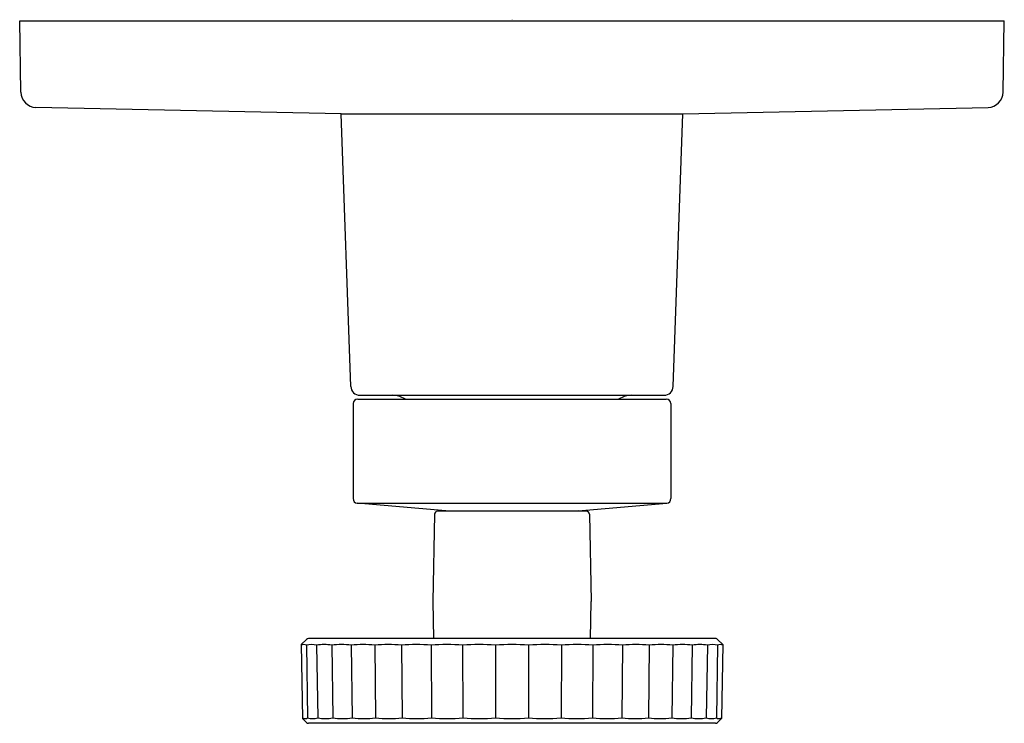
# Model space of a CAD drawing. Extents: x 107.66 to 114.06, y 14.6 to 19.17.
import ezdxf

# ---------------------------------------------------------------- set-up
doc = ezdxf.new("R2010")
doc.units = 0
doc.header["$LTSCALE"] = 0.64311
doc.layers.get('0').update_dxf_attribs({"color": 255, "linetype": 'CONTINUOUS'})
doc.layers.get('DEFPOINTS').update_dxf_attribs({"linetype": 'CONTINUOUS'})
doc.styles.get("Standard").update_dxf_attribs({"font": 'txt', "width": 0.8})

msp = doc.modelspace()

# ---------------------------------------------------------------- linework, layer by layer
for p, q in [((107.6643, 18.698), (107.6561, 19.1634)), ((107.6561, 19.1634), (114.0557, 19.1634)), ((114.0476, 18.698), (114.0557, 19.1634)), ((109.7462, 18.5581), (107.7606, 18.5998)), ((111.9656, 18.5581), (113.9513, 18.5998)), ((109.8081, 16.7863), (109.7462, 18.5581)), ((109.7462, 18.5581), (111.9656, 18.5581)), ((111.9037, 16.7863), (111.9656, 18.5581)), ((109.8529, 16.7044), (111.8589, 16.7044)), ((109.8681, 16.7284), (111.8437, 16.7284)), ((109.8229, 16.6744), (109.8229, 16.0569)), ((111.8889, 16.6744), (111.8889, 16.0569)), ((110.4261, 15.9771), (109.8503, 16.027)), ((109.8503, 16.027), (111.8615, 16.027)), ((111.2857, 15.9771), (111.8615, 16.027)), ((110.352, 15.955), (110.3421, 15.3888)), ((111.3401, 15.9743), (110.3717, 15.9743)), ((111.3598, 15.955), (111.3697, 15.3888)), ((110.3421, 15.3888), (110.3463, 15.1476)), ((111.3655, 15.1476), (111.3697, 15.3888)), ((109.5194, 15.1418), (109.4858, 15.1082)), ((109.4858, 15.1082), (109.4942, 14.6274)), ((109.5196, 15.104), (109.5277, 14.6317)), ((112.1818, 15.1476), (109.5334, 15.1476)), ((109.5863, 15.104), (109.5939, 14.6317)), ((109.6842, 15.104), (109.6912, 14.6317)), ((109.8109, 15.104), (109.8172, 14.6317)), ((109.9634, 15.104), (109.9688, 14.6317)), ((110.1379, 15.104), (110.1422, 14.6317)), ((110.33, 15.104), (110.3332, 14.6317)), ((110.5351, 15.104), (110.537, 14.6317)), ((110.7481, 15.104), (110.7487, 14.6317)), ((110.9637, 15.104), (110.9631, 14.6317)), ((111.1767, 15.104), (111.1748, 14.6317)), ((111.3818, 15.104), (111.3786, 14.6317)), ((111.574, 15.104), (111.5696, 14.6317)), ((111.7484, 15.104), (111.743, 14.6317)), ((111.9009, 15.104), (111.8946, 14.6317)), ((112.0276, 15.104), (112.0206, 14.6317)), ((112.1255, 15.104), (112.1179, 14.6317)), ((112.1922, 15.104), (112.1841, 14.6317)), ((112.1921, 15.1421), (112.226, 15.1082)), ((112.226, 15.1082), (112.2176, 14.6274)), ((109.4942, 14.6274), (109.5194, 14.6022)), ((112.1784, 14.5964), (109.5334, 14.5964)), ((112.2176, 14.6274), (112.1924, 14.6022))]:
    msp.add_line(p, q)
for centre, radius, start, end in [((107.7643, 18.6997), 0.1, 181, 267.89484), ((113.9476, 18.6997), 0.1, 272.11343, 359), ((109.8681, 16.7884), 0.06, 182, 270.01197), ((111.8438, 16.7884), 0.06, 269.98803, 358), ((109.8529, 16.6744), 0.03, 90, 180), ((110.0764, 16.5684), 0.16, 58.27244, 90), ((111.6354, 16.5684), 0.16, 90, 121.72756), ((111.8589, 16.6744), 0.03, 0, 90), ((109.8529, 16.0569), 0.03, 180, 265.04905), ((111.8589, 16.0569), 0.03, 274.95095, 0), ((110.3717, 15.9547), 0.0197, 90, 179), ((110.4209, 15.9173), 0.06, 71.79179, 85.04905), ((111.2909, 15.9173), 0.06, 94.95095, 108.20821), ((111.3401, 15.9547), 0.0197, 1, 90), ((109.5028, 15.072), 0.0362, 62.26855, 117.73161), ((109.5334, 15.1279), 0.0197, 89.93739, 135), ((109.553, 14.9728), 0.1354, 75.75467, 104.24533), ((109.6352, 14.8184), 0.2898, 80.27677, 99.72323), ((109.7476, 14.6236), 0.4846, 82.48602, 97.51398), ((109.8872, 14.4078), 0.7004, 83.75058, 96.24942), ((110.0506, 14.1921), 0.9161, 84.53624, 95.46376), ((110.2339, 13.9975), 1.1107, 85.0382, 94.9618), ((110.4326, 13.843), 1.2652, 85.35106, 94.64894), ((110.6416, 13.7438), 1.3644, 85.52326, 94.47674), ((110.8559, 13.7097), 1.3985, 85.57821, 94.42178), ((111.0702, 13.7438), 1.3644, 85.52326, 94.47675), ((111.2793, 13.843), 1.2652, 85.35106, 94.64894), ((111.4779, 13.9975), 1.1107, 85.0382, 94.9618), ((111.6612, 14.1921), 0.9161, 84.53624, 95.46376), ((111.8247, 14.4079), 0.7003, 83.74995, 96.24963), ((111.9643, 14.6236), 0.4846, 82.48577, 97.51473), ((112.0766, 14.8184), 0.2898, 80.27677, 99.72323), ((112.1589, 14.9728), 0.1354, 75.75467, 104.24533), ((112.1784, 15.1287), 0.0192, 44.43055, 79.61233), ((112.2091, 15.072), 0.0362, 62.26945, 117.73132), ((109.5109, 14.6623), 0.0349, 241.32356, 298.67672), ((109.5345, 14.6189), 0.0225, 227.97582, 267.08682), ((109.5608, 14.7575), 0.1301, 255.25401, 284.74599), ((109.6426, 14.9057), 0.2784, 259.93308, 280.06692), ((109.7542, 15.0927), 0.4653, 262.21977, 277.78092), ((109.893, 15.2998), 0.6724, 263.52832, 276.4711), ((110.0555, 15.5069), 0.8795, 264.34256, 275.65744), ((110.2377, 15.6937), 1.0663, 264.86225, 275.13775), ((110.4351, 15.842), 1.2146, 265.18617, 274.81383), ((110.6429, 15.9372), 1.3098, 265.36446, 274.63554), ((110.8559, 15.97), 1.3426, 265.42148, 274.57849), ((111.0689, 15.9372), 1.3098, 265.3645, 274.63553), ((111.2767, 15.842), 1.2146, 265.18617, 274.81383), ((111.4741, 15.6936), 1.0663, 264.86206, 275.13832), ((111.6563, 15.5068), 0.8795, 264.34193, 275.65765), ((111.8188, 15.2998), 0.6724, 263.52918, 276.47082), ((111.9576, 15.0927), 0.4654, 262.22012, 277.77988), ((112.0693, 14.9057), 0.2784, 259.93307, 280.06693), ((112.151, 14.7575), 0.1301, 255.25402, 284.74598), ((112.1769, 14.6198), 0.0235, 273.74397, 311.19339), ((112.2009, 14.6623), 0.0349, 241.32289, 298.67824)]:
    msp.add_arc(centre, radius, start, end)

# ---------------------------------------------------------------- texts
at = {"layer": 'DEFPOINTS'}
for tag, p, s in [('TRADENAME', (110.8533, 19.1673), 'COMPONENTS'), ('MODELNUMBER', (110.8533, 19.169), 'K-T78027-9'), ('PRODUCT', (110.8533, 19.1656), 'VALVE TRIM'), ('MATERIAL', (110.8533, 19.164), 'PREMIUM MATERIALS')]:
    msp.add_attdef(tag, p, s, height=0.001, dxfattribs=at)

doc.saveas('drawing.dxf')
